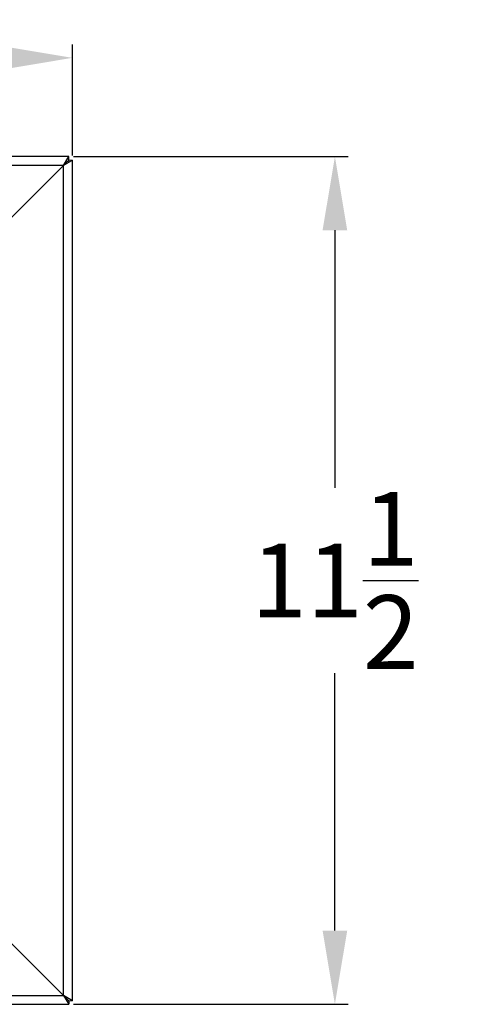
# Model space of a CAD drawing. Units: inches. Extents: x -29 to 73, y 5 to 55.
# Drawn here: x 38 to 44, y 5 to 19 of the extents above; entities that cross this region are included whole.
import ezdxf

# ---------------------------------------------------------------- set-up
doc = ezdxf.new("R2010")
doc.units = ezdxf.units.IN
doc.header["$MEASUREMENT"] = 0
doc.header["$PDSIZE"] = -1
doc.layers.add('Dimension', color=5, linetype='Continuous')
doc.dimstyles.get("Standard").update_dxf_attribs({"dimtxt": 0.18, "dimasz": 0.18, "dimexe": 0.18, "dimexo": 0.0625, "dimgap": 0.09, "dimtad": 0, "dimtih": 1, "dimtoh": 1, "dimdec": 4, "dimzin": 0, "dimdsep": 46, "dimtxsty": 'Standard', "dimcen": 0.09, "dimadec": 0, "dimazin": 0, "dimtfac": 1, "dimtdec": 4, "dimtofl": 0, "dimtmove": 0, "dimatfit": 3, "dimfxl": 1, "dimtolj": 1, "dimtzin": 0, "dimarcsym": 0})

# ---------------------------------------------------------------- blocks, each defined once
blk = doc.blocks.new('*D17')
at = {"layer": 'Defpoints', "color": 0}
for p in [(9.08, 18.306), (9.08, 16.919), (39.08, 16.919)]:
    blk.add_point(p, dxfattribs=at)
at = {"layer": 'Dimension', "color": 0, "lineweight": -2}
for p, q in [((9.08, 16.982), (9.08, 18.486)), ((39.08, 16.982), (39.08, 18.486)), ((10.08, 18.306), (22.83, 18.306)), ((38.08, 18.306), (24.51, 18.306))]:
    blk.add_line(p, q, dxfattribs=at)
at = {"layer": 'Dimension', "color": 0}
for points in [[(10.08, 18.473), (10.08, 18.139), (9.08, 18.306)], [(38.08, 18.139), (38.08, 18.473), (39.08, 18.306)]]:
    blk.add_solid(points, dxfattribs=at)
at = {"layer": 'Dimension', "color": 0, "insert": (23.67, 18.806), "char_height": 1, "attachment_point": 2}
blk.add_mtext('\\A1;30', dxfattribs=at)
blk = doc.blocks.new('*D18')
at = {"layer": 'Defpoints', "color": 0}
for p in [(39.032, 16.967), (39.032, 5.467), (42.64, 5.467)]:
    blk.add_point(p, dxfattribs=at)
at = {"layer": 'Dimension', "color": 0, "lineweight": -2}
for p, q in [((39.095, 16.967), (42.82, 16.967)), ((42.64, 15.967), (42.64, 12.474)), ((42.64, 6.467), (42.64, 9.961)), ((39.095, 5.467), (42.82, 5.467))]:
    blk.add_line(p, q, dxfattribs=at)
at = {"layer": 'Dimension', "color": 0}
for points in [[(42.807, 15.967), (42.473, 15.967), (42.64, 16.967)], [(42.473, 6.467), (42.807, 6.467), (42.64, 5.467)]]:
    blk.add_solid(points, dxfattribs=at)
at = {"layer": 'Dimension', "color": 0, "insert": (42.64, 11.217), "char_height": 1, "attachment_point": 5}
blk.add_mtext('\\A1;11{\\H1.000000x;\\S1/2;}', dxfattribs=at)

msp = doc.modelspace()

# ---------------------------------------------------------------- linework, layer by layer
at = {"color": 7, "linetype": 'Continuous', "lineweight": 25}
for p, q in [((39.03211, 16.9673), (9.12811, 16.9673)), ((38.96011, 16.8473), (39.03211, 16.9673)), ((39.03211, 16.9193), (39.03211, 16.9673)), ((38.96011, 16.8473), (9.20011, 16.8473)), ((38.96011, 16.8473), (39.03211, 16.9193)), ((38.96011, 5.5873), (38.96011, 16.8473)), ((39.08011, 5.5153), (39.08011, 16.9193)), ((9.20011, 5.5873), (38.96011, 5.5873)), ((38.96011, 5.5873), (39.03211, 5.4673)), ((38.96011, 5.5873), (39.03211, 5.5153)), ((39.08011, 5.5153), (38.96011, 5.5873)), ((39.03211, 5.5153), (39.03211, 5.4673)), ((9.12811, 5.4673), (39.03211, 5.4673))]:
    msp.add_line(p, q, dxfattribs=at)
at = {"color": 7, "linetype": 'Continuous', "lineweight": 18}
for p, q in [((38.20011, 16.0873), (38.96011, 16.8473)), ((38.96011, 16.8473), (39.08011, 16.9193)), ((39.03211, 16.8905), (39.03211, 16.9193)), ((39.03211, 16.9193), (39.08011, 16.9193)), ((38.20011, 6.3473), (38.96011, 5.5873)), ((39.03211, 5.5153), (38.96011, 5.5873)), ((39.03211, 5.5153), (39.08011, 5.5153))]:
    msp.add_line(p, q, dxfattribs=at)

# ---------------------------------------------------------------- dimensions: what is measured, and where the dimension line sits
at = {"layer": 'Dimension'}
dim = msp.add_linear_dim(base=(9.08011, 18.30589), p1=(39.08011, 16.9193), p2=(9.08011, 16.9193), dimstyle='Standard', override={"dimscale": 0, "dimtxt": 1, "dimasz": 1, "dimlunit": 5, "dimtfillclr": 257}, dxfattribs=at)
dim.commit()
dim.dimension.update_dxf_attribs({"geometry": '*D17', "text_midpoint": (23.67046, 18.30589), "dimtype": 160})
dim = msp.add_linear_dim(base=(42.64013, 5.4673), p1=(39.03211, 16.9673), p2=(39.03211, 5.4673), angle=90, dimstyle='Standard', override={"dimscale": 0, "dimtxt": 1, "dimasz": 1, "dimlunit": 5, "dimtfillclr": 257}, dxfattribs=at)
dim.commit()
dim.dimension.update_dxf_attribs({"geometry": '*D18', "text_midpoint": (42.64013, 11.2173)})

doc.saveas('drawing.dxf')
